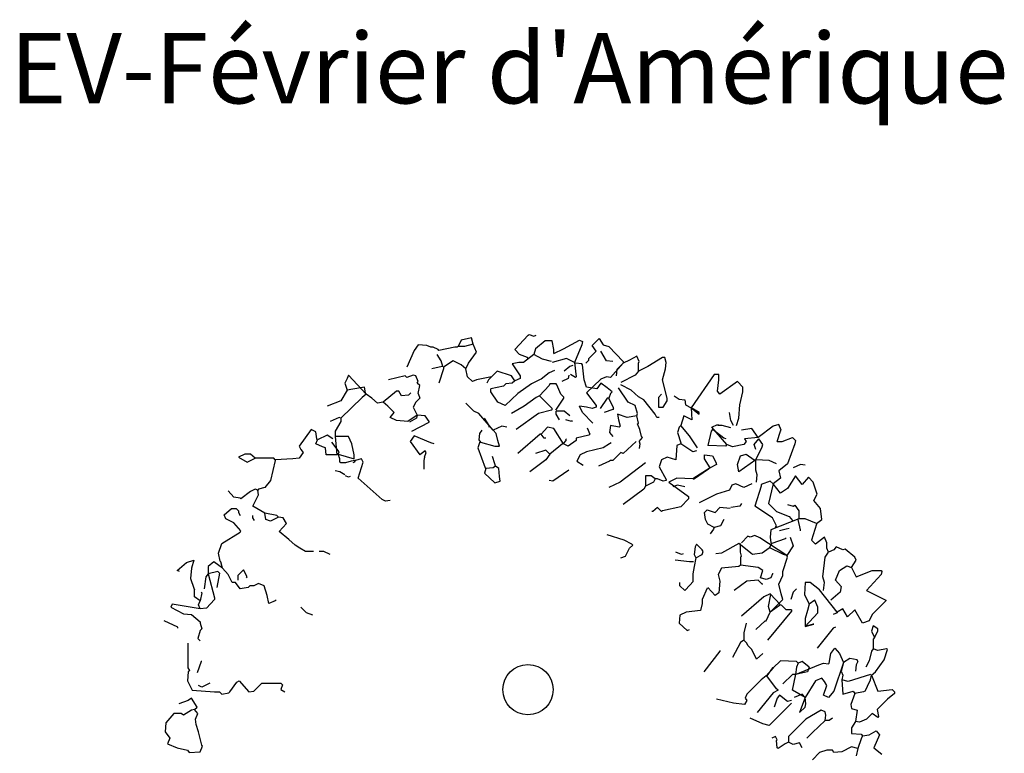
# Model space of a CAD drawing. Units: metres. Extents: x 959 to 2185, y 69 to 536.
# Drawn here: x 1266 to 1270, y 308 to 311 of the extents above; entities that cross this region are included whole.
import ezdxf
from ezdxf.enums import TextEntityAlignment as Align

# ---------------------------------------------------------------- set-up
doc = ezdxf.new("R2010")
doc.units = ezdxf.units.M
doc.layers.get('0').update_dxf_attribs({"color": 250})
doc.layers.add('EV-arbre-projet', color=114, linetype='Continuous')
doc.styles.get("Standard").update_dxf_attribs({"font": 'arial.ttf'})

# ---------------------------------------------------------------- blocks, each defined once
blk = doc.blocks.new('EV-Pin Laricio')
for p, q in [((-0.0377, 0.9665), (0.0008, 1.0073)), ((0.0008, 1.0073), (0.0031, 1.0096)), ((0.0031, 1.0096), (0.0167, 1.0051)), ((0.0167, 1.0051), (0.0235, 1.0073)), ((-0.3121, 0.9801), (-0.3235, 0.9643)), ((-0.2872, 0.9779), (-0.3121, 0.9801)), ((-0.1897, 0.9937), (-0.1987, 0.9756)), ((-0.1602, 1.0005), (-0.1897, 0.9937)), ((-0.1557, 0.9824), (-0.1806, 0.9756)), ((-0.1557, 0.9824), (-0.1602, 1.0005)), ((-0.1466, 0.9597), (-0.1557, 0.9824)), ((0.0484, 0.9915), (0.0212, 0.9688)), ((0.0689, 0.9915), (0.0484, 0.9915)), ((0.0734, 0.9665), (0.0689, 0.9915)), ((0.1006, 0.9688), (0.146, 0.9937)), ((0.1528, 0.9801), (0.1323, 0.9302)), ((0.146, 0.9937), (0.155, 0.9892)), ((0.155, 0.9892), (0.1528, 0.9801)), ((0.1823, 0.9779), (0.2026, 0.9983)), ((0.2026, 0.9983), (0.214, 0.9801)), ((0.214, 0.9801), (0.2299, 0.9756)), ((-0.3235, 0.9643), (-0.3439, 0.9166)), ((-0.2759, 0.9733), (-0.2872, 0.9779)), ((-0.2691, 0.9733), (-0.2759, 0.9733)), ((-0.2555, 0.9665), (-0.2691, 0.9733)), ((-0.2464, 0.9348), (-0.2577, 0.9529)), ((-0.2532, 0.9643), (-0.2555, 0.9665)), ((-0.2079, 0.9733), (-0.2532, 0.9643)), ((-0.201, 0.9733), (-0.2079, 0.9733)), ((-0.1987, 0.9756), (-0.201, 0.9733)), ((-0.1806, 0.9756), (-0.1987, 0.9756)), ((-0.1693, 0.928), (-0.1466, 0.9597)), ((-0.0241, 0.9529), (-0.0377, 0.9665)), ((-0.0015, 0.9438), (-0.0241, 0.9529)), ((0.0167, 0.9529), (-0.0128, 0.9302)), ((0.0212, 0.9688), (0.0167, 0.9529)), ((0.0416, 0.9393), (0.0167, 0.9529)), ((0.0734, 0.9552), (0.1006, 0.9688)), ((0.0734, 0.9552), (0.0734, 0.9665)), ((0.1732, 0.9416), (0.1936, 0.962)), ((0.1936, 0.962), (0.1823, 0.9779)), ((0.223, 0.9348), (0.2072, 0.962)), ((0.2299, 0.9756), (0.2707, 0.9325)), ((-0.2419, 0.9189), (-0.2464, 0.9348)), ((-0.2124, 0.9348), (-0.2396, 0.9166)), ((-0.1897, 0.9234), (-0.2124, 0.9348)), ((-0.1761, 0.9121), (-0.1897, 0.9234)), ((-0.1761, 0.9121), (-0.1693, 0.928)), ((-0.0264, 0.9302), (-0.0446, 0.9257)), ((-0.0446, 0.9257), (-0.0355, 0.9121)), ((-0.0128, 0.9302), (-0.0264, 0.9302)), ((0.0008, 0.9416), (-0.0015, 0.9438)), ((0.0666, 0.9325), (0.0416, 0.9393)), ((0.1096, 0.9416), (0.0689, 0.9302)), ((0.1323, 0.9302), (0.1096, 0.9416)), ((0.1323, 0.9302), (0.1369, 0.8894)), ((0.1528, 0.9257), (0.1346, 0.928)), ((0.155, 0.9234), (0.1528, 0.9257)), ((0.1595, 0.8803), (0.155, 0.9234)), ((0.1641, 0.928), (0.1732, 0.937)), ((0.1732, 0.937), (0.1732, 0.9416)), ((0.2412, 0.9325), (0.223, 0.9348)), ((0.2707, 0.928), (0.2344, 0.8872)), ((0.2707, 0.928), (0.2525, 0.9098)), ((0.2888, 0.937), (0.2707, 0.928)), ((0.2707, 0.9325), (0.2707, 0.928)), ((0.3093, 0.9484), (0.2888, 0.937)), ((0.316, 0.9325), (0.3093, 0.9484)), ((0.3138, 0.928), (0.316, 0.9325)), ((0.3138, 0.9053), (0.3138, 0.928)), ((0.3818, 0.9438), (0.341, 0.9189)), ((0.3886, 0.9438), (0.3818, 0.9438)), ((0.3931, 0.9302), (0.3886, 0.9438)), ((0.3909, 0.9121), (0.3931, 0.9302)), ((-0.2441, 0.9189), (-0.2736, 0.9121)), ((-0.2396, 0.9121), (-0.2532, 0.8713)), ((-0.2419, 0.9189), (-0.2441, 0.9189)), ((-0.2396, 0.9166), (-0.2396, 0.9121)), ((-0.1715, 0.8894), (-0.1761, 0.9121)), ((-0.0876, 0.9053), (-0.1035, 0.8894)), ((-0.0468, 0.8917), (-0.0876, 0.9053)), ((-0.0355, 0.9121), (-0.0219, 0.8917)), ((0.0598, 0.9008), (0.0371, 0.8826)), ((0.0756, 0.9075), (0.0598, 0.9008)), ((0.1188, 0.9189), (0.1029, 0.9053)), ((0.1278, 0.9212), (0.1188, 0.9189)), ((0.1346, 0.8872), (0.121, 0.8962)), ((0.2525, 0.9098), (0.2503, 0.8917)), ((0.3138, 0.9053), (0.3047, 0.8939)), ((0.341, 0.9189), (0.3138, 0.9053)), ((0.3818, 0.8803), (0.3909, 0.9121)), ((0.5292, 0.8962), (0.4634, 0.801)), ((0.5428, 0.8962), (0.5292, 0.8962)), ((0.5428, 0.8803), (0.5428, 0.8962)), ((-0.514, 0.8849), (-0.5208, 0.8713)), ((-0.5208, 0.8713), (-0.514, 0.8509)), ((-0.5095, 0.8939), (-0.514, 0.8849)), ((-0.4596, 0.8395), (-0.5095, 0.8939)), ((-0.3485, 0.8917), (-0.3961, 0.8803)), ((-0.3439, 0.8872), (-0.3485, 0.8917)), ((-0.3258, 0.8939), (-0.3439, 0.8872)), ((-0.319, 0.8917), (-0.3258, 0.8939)), ((-0.3121, 0.8758), (-0.319, 0.8917)), ((-0.3144, 0.8713), (-0.3121, 0.8758)), ((-0.3076, 0.8645), (-0.3144, 0.8713)), ((-0.158, 0.8758), (-0.1715, 0.8894)), ((-0.1466, 0.8803), (-0.158, 0.8758)), ((-0.1035, 0.8894), (-0.1466, 0.8803)), ((-0.1126, 0.8803), (-0.1171, 0.8713)), ((-0.1035, 0.8894), (-0.1126, 0.8803)), ((-0.0627, 0.869), (-0.0695, 0.8622)), ((-0.0446, 0.8713), (-0.0627, 0.869)), ((-0.0377, 0.8781), (-0.0468, 0.8917)), ((-0.0377, 0.8781), (-0.0446, 0.8713)), ((-0.0219, 0.8849), (-0.0377, 0.8781)), ((0.0099, 0.869), (-0.0287, 0.8418)), ((-0.0219, 0.8917), (-0.0219, 0.8849)), ((0.0325, 0.8803), (0.0099, 0.869)), ((0.0371, 0.8826), (0.0325, 0.8803)), ((0.062, 0.869), (0.0598, 0.8645)), ((0.0802, 0.869), (0.062, 0.869)), ((0.0824, 0.8667), (0.0802, 0.869)), ((0.1142, 0.8849), (0.0961, 0.8758)), ((0.1165, 0.8939), (0.1142, 0.8849)), ((0.1369, 0.8894), (0.1346, 0.8872)), ((0.1664, 0.8599), (0.1595, 0.8803)), ((0.2072, 0.8826), (0.1664, 0.844)), ((0.2072, 0.8713), (0.1958, 0.8554)), ((0.223, 0.8894), (0.2072, 0.8826)), ((0.2253, 0.8577), (0.2072, 0.8713)), ((0.2344, 0.8872), (0.223, 0.8894)), ((0.3047, 0.8939), (0.2639, 0.8735)), ((0.3954, 0.8282), (0.3818, 0.8803)), ((0.5383, 0.8486), (0.5428, 0.8803)), ((0.595, 0.8758), (0.5451, 0.8395)), ((0.6109, 0.8599), (0.595, 0.8758)), ((-0.514, 0.8509), (-0.5321, 0.8214)), ((-0.4754, 0.8577), (-0.514, 0.8509)), ((-0.4641, 0.8599), (-0.4754, 0.8577)), ((-0.4596, 0.8395), (-0.4709, 0.8304)), ((-0.4619, 0.844), (-0.4641, 0.8599)), ((-0.4596, 0.8395), (-0.4619, 0.844)), ((-0.4437, 0.8282), (-0.4596, 0.8395)), ((-0.3734, 0.8486), (-0.4119, 0.8168)), ((-0.3666, 0.8486), (-0.3734, 0.8486)), ((-0.3598, 0.835), (-0.3666, 0.8486)), ((-0.3326, 0.844), (-0.3394, 0.8373)), ((-0.3121, 0.8418), (-0.3076, 0.8645)), ((-0.3121, 0.8418), (-0.3076, 0.8282)), ((-0.0695, 0.8622), (-0.1058, 0.8554)), ((-0.1058, 0.8463), (-0.1058, 0.8554)), ((-0.0854, 0.8168), (-0.1058, 0.8463)), ((-0.0287, 0.8418), (-0.065, 0.8078)), ((0.0598, 0.8645), (0.0325, 0.835)), ((0.0938, 0.8395), (0.0824, 0.8667)), ((0.1006, 0.8327), (0.0938, 0.8395)), ((0.1958, 0.8554), (0.1664, 0.8599)), ((0.1664, 0.844), (0.1936, 0.8078)), ((0.2389, 0.8463), (0.2253, 0.8577)), ((0.2344, 0.8418), (0.2299, 0.8282)), ((0.2389, 0.8463), (0.2344, 0.8418)), ((0.2843, 0.8168), (0.2571, 0.8577)), ((0.2934, 0.8509), (0.2639, 0.8667)), ((0.3138, 0.8327), (0.2934, 0.8509)), ((0.3795, 0.8395), (0.3705, 0.8304)), ((0.5451, 0.8395), (0.5383, 0.8486)), ((0.6018, 0.81), (0.6109, 0.8463)), ((0.6109, 0.8463), (0.6109, 0.8599)), ((-0.5321, 0.8214), (-0.5707, 0.8055)), ((-0.4709, 0.8304), (-0.5321, 0.7715)), ((-0.4278, 0.8146), (-0.4437, 0.8282)), ((-0.4119, 0.8168), (-0.4278, 0.8146)), ((-0.3984, 0.8055), (-0.4119, 0.8168)), ((-0.3394, 0.8373), (-0.3598, 0.835)), ((-0.319, 0.8168), (-0.3258, 0.8032)), ((-0.3076, 0.8282), (-0.319, 0.8168)), ((-0.1534, 0.7919), (-0.1761, 0.8146)), ((-0.065, 0.8078), (-0.0854, 0.8168)), ((0.0235, 0.8304), (-0.0105, 0.8055)), ((0.0325, 0.835), (0.0235, 0.8304)), ((0.0689, 0.7987), (0.0325, 0.835)), ((0.1006, 0.8282), (0.0779, 0.7942)), ((0.1006, 0.8327), (0.1006, 0.8282)), ((0.2253, 0.8282), (0.2049, 0.7987)), ((0.2299, 0.8282), (0.2253, 0.8282)), ((0.2435, 0.801), (0.2299, 0.8282)), ((0.3047, 0.8078), (0.2843, 0.8168)), ((0.3296, 0.8237), (0.3138, 0.8327)), ((0.3614, 0.7828), (0.3296, 0.8237)), ((0.3705, 0.8304), (0.3705, 0.8032)), ((0.3841, 0.8032), (0.3954, 0.8214)), ((0.3954, 0.8214), (0.3954, 0.8282)), ((0.4158, 0.835), (0.4294, 0.8259)), ((0.4294, 0.8259), (0.4453, 0.8237)), ((0.4453, 0.8237), (0.4476, 0.81)), ((-0.3802, 0.7874), (-0.3984, 0.8055)), ((-0.3915, 0.7738), (-0.3802, 0.7874)), ((-0.3258, 0.8032), (-0.3144, 0.7805)), ((-0.1398, 0.7851), (-0.1534, 0.7919)), ((-0.099, 0.7374), (-0.1398, 0.7851)), ((-0.0105, 0.8055), (-0.0468, 0.7851)), ((0.0303, 0.7851), (-0.0332, 0.7397)), ((0.0666, 0.7942), (0.0303, 0.7851)), ((0.0689, 0.7964), (0.0666, 0.7942)), ((0.0689, 0.7964), (0.0689, 0.7987)), ((0.0802, 0.7828), (0.0802, 0.7919)), ((0.1029, 0.7919), (0.0802, 0.7919)), ((0.1188, 0.7783), (0.1029, 0.7919)), ((0.155, 0.7874), (0.146, 0.8055)), ((0.1664, 0.8032), (0.146, 0.8055)), ((0.1845, 0.7579), (0.155, 0.7874)), ((0.1823, 0.7987), (0.1664, 0.8032)), ((0.1936, 0.8032), (0.1823, 0.7987)), ((0.1936, 0.8078), (0.1936, 0.8032)), ((0.2412, 0.7964), (0.2163, 0.7874)), ((0.2435, 0.7987), (0.2412, 0.7964)), ((0.2435, 0.7987), (0.2435, 0.801)), ((0.3115, 0.7851), (0.3047, 0.8078)), ((0.3093, 0.7783), (0.3115, 0.7851)), ((0.3705, 0.8032), (0.3841, 0.8032)), ((0.4476, 0.81), (0.4634, 0.801)), ((0.4634, 0.801), (0.4861, 0.7828)), ((0.4861, 0.7874), (0.4634, 0.801)), ((0.4634, 0.801), (0.4657, 0.7669)), ((0.4861, 0.7828), (0.4861, 0.7874)), ((0.5768, 0.7647), (0.5723, 0.7874)), ((0.5995, 0.7715), (0.6018, 0.81)), ((-0.5367, 0.7738), (-0.5616, 0.7624)), ((-0.5321, 0.7624), (-0.548, 0.7352)), ((-0.5321, 0.7715), (-0.5367, 0.7738)), ((-0.5321, 0.7715), (-0.5321, 0.7624)), ((-0.3734, 0.7647), (-0.3915, 0.7738)), ((-0.3416, 0.7624), (-0.3734, 0.7647)), ((-0.3144, 0.7805), (-0.3416, 0.7624)), ((-0.3167, 0.7715), (-0.3371, 0.7602)), ((-0.3303, 0.7352), (-0.2804, 0.7602)), ((-0.3144, 0.7805), (-0.3167, 0.7715)), ((-0.2917, 0.7783), (-0.3144, 0.7805)), ((-0.2804, 0.7624), (-0.2917, 0.7783)), ((-0.2804, 0.7602), (-0.2804, 0.7624)), ((-0.1103, 0.751), (-0.1239, 0.7715)), ((0.0893, 0.7669), (0.0802, 0.7828)), ((0.1233, 0.7624), (0.1074, 0.7669)), ((0.1255, 0.7647), (0.1233, 0.7624)), ((0.2548, 0.7828), (0.2571, 0.7669)), ((0.282, 0.7738), (0.2548, 0.7828)), ((0.2571, 0.7669), (0.2616, 0.7488)), ((0.3093, 0.7783), (0.282, 0.7738)), ((0.3138, 0.7579), (0.3093, 0.7783)), ((0.3115, 0.7556), (0.3138, 0.7579)), ((0.3183, 0.7397), (0.3115, 0.7556)), ((0.3659, 0.7738), (0.3614, 0.7828)), ((0.3727, 0.7738), (0.3659, 0.7738)), ((0.443, 0.7783), (0.434, 0.751)), ((0.4657, 0.7669), (0.443, 0.7783)), ((0.5836, 0.751), (0.5768, 0.7647)), ((0.5927, 0.751), (0.5995, 0.7715)), ((-0.6161, 0.7397), (-0.6501, 0.6921)), ((-0.6024, 0.7329), (-0.6161, 0.7397)), ((-0.6002, 0.7125), (-0.6024, 0.7329)), ((-0.548, 0.7352), (-0.548, 0.7193)), ((-0.1375, 0.7284), (-0.1398, 0.7102)), ((-0.1307, 0.7374), (-0.1375, 0.7284)), ((-0.1103, 0.7465), (-0.1103, 0.751)), ((-0.074, 0.7488), (-0.099, 0.7374)), ((-0.0899, 0.7284), (-0.099, 0.7374)), ((-0.0854, 0.708), (-0.0899, 0.7284)), ((-0.0604, 0.7465), (-0.074, 0.7488)), ((0.0552, 0.7465), (0.0371, 0.7261)), ((0.0734, 0.742), (0.0552, 0.7465)), ((0.1006, 0.6989), (0.0734, 0.742)), ((0.1686, 0.7443), (0.1754, 0.7261)), ((0.2344, 0.751), (0.2321, 0.7307)), ((0.2321, 0.7307), (0.2412, 0.7193)), ((0.2594, 0.7465), (0.2344, 0.751)), ((0.2616, 0.7488), (0.2594, 0.7465)), ((0.3228, 0.7193), (0.3183, 0.7397)), ((0.4294, 0.7465), (0.4249, 0.7307)), ((0.4249, 0.7307), (0.434, 0.7012)), ((0.434, 0.751), (0.4294, 0.7465)), ((0.4589, 0.7216), (0.434, 0.751)), ((0.5201, 0.7352), (0.5111, 0.6944)), ((0.5247, 0.7397), (0.5201, 0.7352)), ((0.5224, 0.7465), (0.5383, 0.7533)), ((0.5655, 0.6966), (0.5224, 0.7465)), ((0.5564, 0.7148), (0.527, 0.7374)), ((0.5383, 0.7533), (0.5405, 0.751)), ((0.5519, 0.751), (0.5405, 0.751)), ((0.5768, 0.7443), (0.5519, 0.751)), ((0.6358, 0.742), (0.6063, 0.7374)), ((0.6539, 0.717), (0.6358, 0.742)), ((0.697, 0.7488), (0.6539, 0.717)), ((0.7129, 0.7533), (0.697, 0.7488)), ((0.7084, 0.7057), (0.7175, 0.7352)), ((0.7197, 0.7374), (0.7129, 0.7533)), ((0.7175, 0.7352), (0.7197, 0.7374)), ((-0.6024, 0.6989), (-0.5979, 0.7102)), ((-0.5979, 0.7102), (-0.6002, 0.7125)), ((-0.5707, 0.7238), (-0.5979, 0.7102)), ((-0.5548, 0.7125), (-0.5707, 0.7238)), ((-0.5367, 0.6762), (-0.5571, 0.7034)), ((-0.548, 0.7193), (-0.5435, 0.6672)), ((-0.5095, 0.7193), (-0.548, 0.7193)), ((-0.5004, 0.6989), (-0.5095, 0.7193)), ((-0.3235, 0.7216), (-0.3348, 0.7057)), ((-0.3348, 0.7057), (-0.3076, 0.6672)), ((-0.2759, 0.7012), (-0.3235, 0.7216)), ((-0.2668, 0.6989), (-0.2759, 0.7012)), ((-0.1375, 0.7012), (-0.1421, 0.6876)), ((-0.1398, 0.7102), (-0.1353, 0.7034)), ((-0.1353, 0.7034), (-0.1375, 0.7012)), ((-0.1353, 0.7034), (-0.0944, 0.6921)), ((-0.0809, 0.6921), (-0.0854, 0.708)), ((0.0348, 0.7261), (-0.0287, 0.6717)), ((0.0371, 0.7261), (0.0348, 0.7261)), ((0.0462, 0.7148), (0.0371, 0.7261)), ((0.0507, 0.7148), (0.0462, 0.7148)), ((0.1006, 0.6989), (0.1096, 0.7102)), ((0.1096, 0.7102), (0.1074, 0.7125)), ((0.1369, 0.708), (0.1142, 0.6921)), ((0.1732, 0.7238), (0.1369, 0.7148)), ((0.1369, 0.7148), (0.1369, 0.708)), ((0.1754, 0.7261), (0.1732, 0.7238)), ((0.2366, 0.7012), (0.2321, 0.6989)), ((0.307, 0.7057), (0.2707, 0.6717)), ((0.316, 0.7057), (0.3251, 0.717)), ((0.316, 0.7057), (0.3183, 0.6989)), ((0.3251, 0.717), (0.3228, 0.7193)), ((0.434, 0.7012), (0.434, 0.6989)), ((0.4816, 0.6876), (0.4589, 0.7216)), ((0.5632, 0.7125), (0.5564, 0.7148)), ((0.6199, 0.7057), (0.6131, 0.6966)), ((0.6539, 0.717), (0.6154, 0.7125)), ((0.6154, 0.7125), (0.6199, 0.7057)), ((0.6426, 0.6966), (0.6562, 0.7125)), ((0.6676, 0.6966), (0.6562, 0.7125)), ((0.7084, 0.7057), (0.722, 0.7057)), ((0.722, 0.7057), (0.7515, 0.717)), ((0.7515, 0.717), (0.7605, 0.708)), ((0.7605, 0.708), (0.7583, 0.6989)), ((-0.6501, 0.6921), (-0.6455, 0.683)), ((-0.6387, 0.674), (-0.6501, 0.6581)), ((-0.6455, 0.683), (-0.6387, 0.674)), ((-0.5843, 0.6898), (-0.6024, 0.6989)), ((-0.5752, 0.6876), (-0.5843, 0.6898)), ((-0.573, 0.6672), (-0.5752, 0.6876)), ((-0.539, 0.6694), (-0.5367, 0.6762)), ((-0.4936, 0.6672), (-0.5004, 0.6989)), ((-0.2917, 0.6785), (-0.3076, 0.6672)), ((-0.294, 0.6604), (-0.2895, 0.674)), ((-0.2895, 0.674), (-0.2917, 0.6785)), ((-0.1421, 0.6876), (-0.1216, 0.6309)), ((-0.0944, 0.6921), (-0.0809, 0.6921)), ((0.0507, 0.6808), (0.0212, 0.6717)), ((0.062, 0.6694), (0.0507, 0.6808)), ((0.0983, 0.6989), (0.062, 0.6694)), ((0.1006, 0.6989), (0.0983, 0.6989)), ((0.1142, 0.6921), (0.1006, 0.6989)), ((0.1664, 0.6762), (0.1482, 0.6672)), ((0.214, 0.6876), (0.1664, 0.6762)), ((0.2321, 0.6989), (0.214, 0.6876)), ((0.2639, 0.674), (0.2412, 0.6513)), ((0.2707, 0.6717), (0.2639, 0.674)), ((0.3183, 0.6989), (0.316, 0.6853)), ((0.4226, 0.6944), (0.4204, 0.6535)), ((0.434, 0.6989), (0.4226, 0.6944)), ((0.468, 0.6762), (0.434, 0.6989)), ((0.4793, 0.6785), (0.468, 0.6762)), ((0.561, 0.6921), (0.5111, 0.6944)), ((0.5655, 0.6966), (0.561, 0.6921)), ((0.5814, 0.6898), (0.5655, 0.6966)), ((0.6131, 0.6966), (0.5814, 0.6898)), ((0.6471, 0.683), (0.6426, 0.6966)), ((0.6471, 0.6535), (0.6653, 0.6898)), ((0.6653, 0.6898), (0.6676, 0.6966)), ((0.7583, 0.6989), (0.7379, 0.6422)), ((-0.8043, 0.6694), (-0.8224, 0.6604)), ((-0.8224, 0.6604), (-0.7975, 0.6468)), ((-0.7884, 0.6694), (-0.8043, 0.6694)), ((-0.7975, 0.6468), (-0.7748, 0.6581)), ((-0.7748, 0.6581), (-0.7884, 0.6694)), ((-0.7226, 0.6581), (-0.7748, 0.6581)), ((-0.7181, 0.6513), (-0.7317, 0.5946)), ((-0.7181, 0.6535), (-0.7226, 0.6581)), ((-0.6682, 0.6558), (-0.7181, 0.6535)), ((-0.7181, 0.6535), (-0.7181, 0.6513)), ((-0.6501, 0.6581), (-0.6682, 0.6558)), ((-0.5435, 0.6672), (-0.573, 0.6672)), ((-0.5344, 0.6558), (-0.539, 0.6694)), ((-0.539, 0.6694), (-0.4936, 0.6558)), ((-0.5344, 0.6468), (-0.5344, 0.6558)), ((-0.5321, 0.6445), (-0.5344, 0.6468)), ((-0.5185, 0.6445), (-0.5321, 0.6445)), ((-0.5027, 0.649), (-0.5185, 0.6445)), ((-0.4913, 0.6513), (-0.5027, 0.649)), ((-0.4936, 0.6468), (-0.4981, 0.6445)), ((-0.4936, 0.6558), (-0.4936, 0.6672)), ((-0.4913, 0.6513), (-0.4936, 0.6468)), ((-0.4732, 0.6558), (-0.4913, 0.6513)), ((-0.4822, 0.6014), (-0.4686, 0.6468)), ((-0.4686, 0.6468), (-0.4732, 0.6558)), ((-0.294, 0.6604), (-0.2963, 0.6513)), ((-0.2963, 0.6513), (-0.2963, 0.6263)), ((-0.0944, 0.6422), (-0.1012, 0.6626)), ((0.0507, 0.6535), (0.0053, 0.6195)), ((0.062, 0.6694), (0.0507, 0.6535)), ((0.1482, 0.6672), (0.1391, 0.649)), ((0.1391, 0.649), (0.1573, 0.6377)), ((0.2321, 0.649), (0.2004, 0.6354)), ((0.2344, 0.6513), (0.2321, 0.649)), ((0.2412, 0.6513), (0.2344, 0.6513)), ((0.3342, 0.6445), (0.2616, 0.59)), ((0.3795, 0.6535), (0.3727, 0.6332)), ((0.3954, 0.6604), (0.3795, 0.6535)), ((0.4204, 0.6535), (0.3954, 0.6604)), ((0.502, 0.6672), (0.5247, 0.6649)), ((0.502, 0.6558), (0.502, 0.6672)), ((0.5179, 0.6309), (0.502, 0.6558)), ((0.5247, 0.6649), (0.5338, 0.6468)), ((0.5338, 0.6468), (0.536, 0.6399)), ((0.595, 0.6399), (0.604, 0.6649)), ((0.6471, 0.6535), (0.5995, 0.6195)), ((0.604, 0.6649), (0.6199, 0.6694)), ((0.6199, 0.6694), (0.6426, 0.6535)), ((0.6426, 0.6535), (0.6471, 0.6535)), ((0.6471, 0.6241), (0.6471, 0.6535)), ((0.6857, 0.6513), (0.6471, 0.6535)), ((0.7061, 0.6422), (0.6857, 0.6513)), ((-0.5344, 0.6195), (-0.548, 0.6218)), ((-0.5208, 0.6105), (-0.5344, 0.6195)), ((-0.1194, 0.6286), (-0.1239, 0.615)), ((-0.1216, 0.6309), (-0.1194, 0.6286)), ((-0.099, 0.6309), (-0.1194, 0.6286)), ((-0.0922, 0.6354), (-0.099, 0.6309)), ((-0.0922, 0.6354), (-0.0944, 0.6422)), ((-0.0831, 0.6286), (-0.0922, 0.6354)), ((-0.0809, 0.6059), (-0.0831, 0.6286)), ((0.1165, 0.6241), (0.0711, 0.5923)), ((0.3727, 0.6332), (0.3931, 0.5969)), ((0.5179, 0.6309), (0.468, 0.5991)), ((0.5133, 0.6263), (0.4703, 0.5969)), ((0.5179, 0.6309), (0.5133, 0.6263)), ((0.536, 0.6399), (0.5179, 0.6309)), ((0.5995, 0.6195), (0.595, 0.6399)), ((0.6517, 0.6105), (0.6471, 0.6241)), ((0.7379, 0.6422), (0.7129, 0.6218)), ((0.7129, 0.6218), (0.7175, 0.6014)), ((0.7741, 0.6399), (0.7537, 0.6309)), ((0.7878, 0.6377), (0.7741, 0.6399)), ((-0.7317, 0.5946), (-0.7476, 0.5742)), ((-0.5095, 0.6037), (-0.5185, 0.6082)), ((-0.5049, 0.6059), (-0.5095, 0.6037)), ((-0.4142, 0.5402), (-0.4822, 0.6014)), ((-0.1239, 0.615), (-0.0944, 0.5878)), ((-0.0944, 0.5878), (-0.0786, 0.5923)), ((-0.0786, 0.5923), (-0.0809, 0.6059)), ((0.0711, 0.5923), (0.0598, 0.5946)), ((0.2616, 0.59), (0.2299, 0.5742)), ((0.35, 0.6082), (0.3342, 0.6082)), ((0.3342, 0.6082), (0.3342, 0.5787)), ((0.3569, 0.59), (0.3342, 0.5787)), ((0.3614, 0.5991), (0.35, 0.6082)), ((0.3614, 0.5991), (0.3569, 0.59)), ((0.3682, 0.5991), (0.3614, 0.5991)), ((0.3841, 0.5923), (0.3682, 0.5991)), ((0.3931, 0.5946), (0.3841, 0.5923)), ((0.3931, 0.5969), (0.3931, 0.5946)), ((0.4226, 0.6014), (0.3999, 0.59)), ((0.3999, 0.59), (0.4566, 0.5492)), ((0.468, 0.5991), (0.4226, 0.6014)), ((0.6494, 0.59), (0.6517, 0.6105)), ((0.688, 0.5923), (0.663, 0.5833)), ((0.697, 0.5855), (0.688, 0.5923)), ((0.7175, 0.6014), (0.697, 0.5855)), ((0.7605, 0.6082), (0.7379, 0.5719)), ((0.7787, 0.5833), (0.7605, 0.6082)), ((0.7968, 0.6037), (0.7787, 0.5833)), ((0.8104, 0.59), (0.7968, 0.6037)), ((0.8218, 0.556), (0.8104, 0.59)), ((-0.836, 0.5469), (-0.8519, 0.5651)), ((-0.7884, 0.5628), (-0.8156, 0.5424)), ((-0.7748, 0.5697), (-0.7884, 0.5628)), ((-0.768, 0.5674), (-0.7748, 0.5697)), ((-0.7657, 0.5697), (-0.768, 0.5674)), ((-0.7657, 0.5538), (-0.768, 0.5674)), ((-0.7476, 0.5742), (-0.7657, 0.5697)), ((0.3296, 0.5697), (0.2707, 0.5265)), ((0.3342, 0.5787), (0.3296, 0.5697)), ((0.4249, 0.581), (0.4113, 0.5764)), ((0.4453, 0.5764), (0.4249, 0.581)), ((0.5723, 0.5674), (0.536, 0.556)), ((0.5791, 0.581), (0.5723, 0.5674)), ((0.5904, 0.5855), (0.5791, 0.581)), ((0.6131, 0.5742), (0.5904, 0.5855)), ((0.6358, 0.5855), (0.6131, 0.5742)), ((0.663, 0.5787), (0.6449, 0.522)), ((0.663, 0.5833), (0.663, 0.5787)), ((0.697, 0.5855), (0.6834, 0.5288)), ((0.7175, 0.5583), (0.697, 0.5855)), ((0.7379, 0.5719), (0.7175, 0.5583)), ((-0.8179, 0.5447), (-0.836, 0.5469)), ((-0.8156, 0.5424), (-0.8179, 0.5447)), ((-0.7816, 0.522), (-0.7657, 0.5538)), ((-0.4051, 0.5356), (-0.4142, 0.5402)), ((-0.3915, 0.5379), (-0.4051, 0.5356)), ((0.4566, 0.5424), (0.434, 0.5197)), ((0.4566, 0.5492), (0.4566, 0.5424)), ((0.536, 0.556), (0.4861, 0.5311)), ((0.8127, 0.5379), (0.8218, 0.556)), ((0.8308, 0.5152), (0.8127, 0.5379)), ((-0.8632, 0.4971), (-0.8429, 0.5152)), ((-0.8429, 0.5152), (-0.8292, 0.5152)), ((-0.8292, 0.5152), (-0.827, 0.5129)), ((-0.827, 0.5129), (-0.8224, 0.5084)), ((-0.8224, 0.5084), (-0.8224, 0.5039)), ((-0.8224, 0.5039), (-0.8179, 0.4948)), ((-0.7476, 0.5016), (-0.7816, 0.522)), ((0.3546, 0.5061), (0.3523, 0.5061)), ((0.3682, 0.5175), (0.3546, 0.5061)), ((0.3795, 0.5061), (0.3682, 0.5175)), ((0.3818, 0.5084), (0.3795, 0.5061)), ((0.434, 0.5197), (0.3818, 0.5084)), ((0.502, 0.5039), (0.5088, 0.5107)), ((0.5043, 0.4835), (0.502, 0.5039)), ((0.5088, 0.5107), (0.5315, 0.5039)), ((0.5451, 0.5175), (0.5315, 0.5039)), ((0.5746, 0.5152), (0.5451, 0.5175)), ((0.6018, 0.522), (0.5768, 0.5175)), ((0.6063, 0.5288), (0.6018, 0.522)), ((0.6948, 0.488), (0.6449, 0.522)), ((0.6834, 0.5288), (0.7061, 0.5061)), ((0.7061, 0.5061), (0.7424, 0.4925)), ((0.7379, 0.5265), (0.7537, 0.522)), ((0.7537, 0.522), (0.7583, 0.5243)), ((0.7583, 0.5243), (0.7696, 0.5084)), ((0.7696, 0.5084), (0.7696, 0.4857)), ((0.8354, 0.4835), (0.8308, 0.5152)), ((-0.8587, 0.4857), (-0.8632, 0.4971)), ((-0.836, 0.4744), (-0.8587, 0.4857)), ((-0.7816, 0.488), (-0.7816, 0.4948)), ((-0.7771, 0.4812), (-0.7816, 0.488)), ((-0.7453, 0.4835), (-0.7476, 0.5016)), ((-0.7136, 0.4948), (-0.7476, 0.5016)), ((-0.7317, 0.4789), (-0.7453, 0.4835)), ((-0.709, 0.4903), (-0.7317, 0.4789)), ((-0.709, 0.4903), (-0.7136, 0.4948)), ((-0.6954, 0.488), (-0.709, 0.4903)), ((-0.6864, 0.4721), (-0.6954, 0.488)), ((0.5111, 0.4699), (0.5043, 0.4835)), ((0.5564, 0.4835), (0.5474, 0.4653)), ((0.7696, 0.4857), (0.6903, 0.454)), ((0.7061, 0.4653), (0.6948, 0.488)), ((0.7424, 0.4925), (0.7515, 0.4812)), ((0.7741, 0.454), (0.7674, 0.4835)), ((0.7878, 0.4857), (0.7696, 0.4857)), ((0.8195, 0.4721), (0.7878, 0.4857)), ((0.8195, 0.4721), (0.8354, 0.4835)), ((-0.8156, 0.4517), (-0.836, 0.4744)), ((-0.8179, 0.4472), (-0.8156, 0.4517)), ((-0.7068, 0.4494), (-0.6864, 0.4721)), ((-0.6796, 0.4268), (-0.7068, 0.4494)), ((0.5292, 0.4608), (0.5111, 0.4699)), ((0.527, 0.4563), (0.5179, 0.4427)), ((0.5292, 0.4608), (0.527, 0.4563)), ((0.5474, 0.4653), (0.5292, 0.4608)), ((0.6903, 0.454), (0.688, 0.4336)), ((0.7038, 0.4608), (0.7061, 0.4653)), ((0.7333, 0.4563), (0.7152, 0.4517)), ((0.7424, 0.4585), (0.7333, 0.4563)), ((0.7741, 0.4517), (0.7741, 0.454)), ((0.8195, 0.4699), (0.8059, 0.4245)), ((0.8195, 0.4721), (0.8195, 0.4699)), ((-0.8701, 0.4154), (-0.8179, 0.4472)), ((-0.6614, 0.4109), (-0.6796, 0.4268)), ((0.2729, 0.4245), (0.2253, 0.4404)), ((0.2956, 0.4132), (0.2729, 0.4245)), ((0.6245, 0.4358), (0.6063, 0.4177)), ((0.6313, 0.4336), (0.6245, 0.4358)), ((0.6449, 0.4381), (0.6313, 0.4336)), ((0.6585, 0.4313), (0.6449, 0.4381)), ((0.7356, 0.3814), (0.6585, 0.4313)), ((0.688, 0.4336), (0.6903, 0.4177)), ((0.731, 0.429), (0.6925, 0.4154)), ((0.7333, 0.4313), (0.731, 0.429)), ((0.7447, 0.4336), (0.7537, 0.4086)), ((0.8172, 0.4132), (0.8059, 0.4245)), ((0.8422, 0.4336), (0.8172, 0.4132)), ((0.849, 0.4177), (0.8422, 0.4336)), ((-0.8791, 0.3882), (-0.8701, 0.4154)), ((-0.6478, 0.4018), (-0.6614, 0.4109)), ((-0.6319, 0.3928), (-0.6478, 0.4018)), ((-0.6092, 0.3928), (-0.6319, 0.3928)), ((-0.5797, 0.3928), (-0.5934, 0.3928)), ((-0.5616, 0.3837), (-0.5797, 0.3928)), ((0.2775, 0.3792), (0.2888, 0.4018)), ((0.2888, 0.4018), (0.2979, 0.4109)), ((0.2979, 0.4109), (0.2956, 0.4132)), ((0.4748, 0.4064), (0.4725, 0.3837)), ((0.4793, 0.4132), (0.4748, 0.4064)), ((0.4952, 0.3973), (0.4793, 0.4132)), ((0.4975, 0.3928), (0.4952, 0.3973)), ((0.4952, 0.3837), (0.4975, 0.3928)), ((0.5995, 0.4154), (0.5496, 0.3882)), ((0.6335, 0.3882), (0.5995, 0.4154)), ((0.604, 0.3905), (0.604, 0.4154)), ((0.6857, 0.4018), (0.6653, 0.3882)), ((0.6925, 0.4154), (0.6857, 0.4018)), ((0.7265, 0.3837), (0.6857, 0.4041)), ((0.6903, 0.4177), (0.6925, 0.4154)), ((0.7537, 0.4086), (0.7356, 0.3814)), ((0.849, 0.4018), (0.849, 0.4177)), ((0.8535, 0.3905), (0.849, 0.4018)), ((0.8694, 0.3973), (0.8535, 0.3905)), ((0.8762, 0.4064), (0.8694, 0.3973)), ((0.8943, 0.3973), (0.8762, 0.4064)), ((0.9011, 0.3995), (0.8943, 0.3973)), ((0.9284, 0.3769), (0.9011, 0.3995)), ((-0.9699, 0.361), (-0.9494, 0.3678)), ((-0.9494, 0.3678), (-0.9562, 0.3451)), ((-0.8746, 0.3655), (-0.8791, 0.3882)), ((-0.8723, 0.3633), (-0.8746, 0.3655)), ((0.2639, 0.3746), (0.2775, 0.3792)), ((0.4589, 0.3633), (0.4181, 0.3678)), ((0.4362, 0.3837), (0.4204, 0.3905)), ((0.4408, 0.3859), (0.4362, 0.3837)), ((0.4725, 0.3837), (0.4771, 0.3746)), ((0.4771, 0.3746), (0.4725, 0.3497)), ((0.4771, 0.3746), (0.4952, 0.3837)), ((0.5496, 0.3882), (0.5338, 0.3859)), ((0.6063, 0.3792), (0.604, 0.3905)), ((0.6063, 0.3792), (0.604, 0.3769)), ((0.604, 0.3769), (0.604, 0.3542)), ((0.6381, 0.3837), (0.6335, 0.3882)), ((0.6653, 0.3882), (0.6381, 0.3837)), ((0.7243, 0.336), (0.7379, 0.3769)), ((0.7356, 0.3814), (0.7265, 0.3837)), ((0.7379, 0.3769), (0.7356, 0.3814)), ((0.8376, 0.3202), (0.8444, 0.3769)), ((0.8444, 0.3769), (0.8535, 0.3905)), ((0.9193, 0.3474), (0.9329, 0.3678)), ((0.9329, 0.3678), (0.9284, 0.3769)), ((-0.9971, 0.3383), (-0.9699, 0.361)), ((-0.9902, 0.336), (-0.9971, 0.3383)), ((-0.9562, 0.3451), (-0.9585, 0.3157)), ((-0.8927, 0.3633), (-0.9086, 0.3497)), ((-0.9086, 0.3497), (-0.9086, 0.3293)), ((-0.8814, 0.336), (-0.9086, 0.3293)), ((-0.8678, 0.3451), (-0.8927, 0.3633)), ((-0.8791, 0.3338), (-0.8814, 0.336)), ((-0.8678, 0.3451), (-0.8723, 0.3633)), ((-0.8519, 0.327), (-0.8678, 0.3451)), ((-0.8088, 0.3406), (-0.8247, 0.3247)), ((-0.7975, 0.3202), (-0.8088, 0.3406)), ((0.4703, 0.3633), (0.4589, 0.3633)), ((0.4725, 0.3497), (0.468, 0.3293)), ((0.5496, 0.3451), (0.5405, 0.327)), ((0.5995, 0.3497), (0.5496, 0.3451)), ((0.604, 0.3542), (0.5995, 0.3497)), ((0.6539, 0.3474), (0.604, 0.3542)), ((0.6676, 0.3383), (0.6539, 0.3474)), ((0.6608, 0.3179), (0.6676, 0.3383)), ((0.7243, 0.3247), (0.7243, 0.336)), ((0.8739, 0.3111), (0.8853, 0.3383)), ((0.8853, 0.3383), (0.9057, 0.3519)), ((0.9057, 0.3519), (0.9193, 0.3474)), ((0.9193, 0.3474), (0.9329, 0.3202)), ((0.9329, 0.3202), (0.9783, 0.3383)), ((0.9783, 0.3383), (1.0032, 0.3383)), ((1.0032, 0.3383), (1.0055, 0.336)), ((1.0055, 0.336), (1.0032, 0.327)), ((-0.9585, 0.3157), (-0.9494, 0.2884)), ((-0.9154, 0.3202), (-0.9199, 0.2862)), ((-0.9086, 0.3293), (-0.9154, 0.3202)), ((-0.9086, 0.3293), (-0.8905, 0.2612)), ((-0.8769, 0.3315), (-0.8837, 0.2907)), ((-0.8791, 0.3338), (-0.8769, 0.3315)), ((-0.8406, 0.3043), (-0.8519, 0.327)), ((-0.8247, 0.3247), (-0.8247, 0.3111)), ((-0.7997, 0.3179), (-0.7975, 0.3202)), ((0.468, 0.3293), (0.468, 0.3066)), ((0.5405, 0.327), (0.5451, 0.3088)), ((0.5451, 0.3088), (0.5428, 0.2748)), ((0.6222, 0.3088), (0.5859, 0.2816)), ((0.6539, 0.3111), (0.6222, 0.3088)), ((0.6653, 0.2998), (0.6539, 0.3111)), ((0.6766, 0.3134), (0.6608, 0.3179)), ((0.6903, 0.3179), (0.6766, 0.3134)), ((0.6948, 0.3293), (0.6903, 0.3179)), ((0.697, 0.3293), (0.6948, 0.3293)), ((0.7129, 0.2998), (0.7243, 0.3247)), ((0.8422, 0.3043), (0.8376, 0.3202)), ((0.8898, 0.293), (0.8739, 0.3111)), ((1.0032, 0.327), (0.9624, 0.2816)), ((-0.9494, 0.2884), (-0.9471, 0.2839)), ((-0.9471, 0.2635), (-0.9471, 0.2839)), ((-0.8315, 0.3043), (-0.8406, 0.3043)), ((-0.8179, 0.2862), (-0.8315, 0.3043)), ((-0.7952, 0.2907), (-0.8179, 0.2862)), ((-0.7907, 0.2952), (-0.7952, 0.2907)), ((-0.7794, 0.2952), (-0.7907, 0.2952)), ((-0.7657, 0.302), (-0.7794, 0.2952)), ((-0.7499, 0.2952), (-0.7657, 0.302)), ((-0.7408, 0.268), (-0.7499, 0.2952)), ((0.4317, 0.2952), (0.4317, 0.3043)), ((0.4453, 0.2816), (0.4317, 0.2952)), ((0.4612, 0.2975), (0.4453, 0.2816)), ((0.468, 0.3066), (0.4612, 0.2975)), ((0.5088, 0.2884), (0.4952, 0.2567)), ((0.5315, 0.268), (0.5111, 0.2907)), ((0.6676, 0.2998), (0.6653, 0.2998)), ((0.7197, 0.2725), (0.7129, 0.2998)), ((0.7628, 0.2862), (0.7537, 0.2771)), ((0.7878, 0.3043), (0.7855, 0.2703)), ((0.8014, 0.3043), (0.7878, 0.3043)), ((0.8286, 0.2839), (0.8014, 0.3043)), ((0.8785, 0.2204), (0.8286, 0.2839)), ((0.8399, 0.2816), (0.8422, 0.3043)), ((0.8898, 0.293), (0.8875, 0.2771)), ((0.9624, 0.2816), (0.9941, 0.2657)), ((-0.9313, 0.2521), (-0.9471, 0.2635)), ((-0.9358, 0.2408), (-0.9313, 0.2521)), ((-0.9267, 0.2748), (-0.9313, 0.2521)), ((-0.929, 0.2771), (-0.9267, 0.2748)), ((-0.8905, 0.2567), (-0.9131, 0.2317)), ((-0.8905, 0.2612), (-0.8905, 0.2567)), ((-0.7362, 0.2453), (-0.7408, 0.268)), ((-0.7181, 0.2521), (-0.7362, 0.2453)), ((-0.7158, 0.2544), (-0.7181, 0.2521)), ((0.4952, 0.2567), (0.4952, 0.2453)), ((0.5428, 0.2748), (0.5315, 0.268)), ((0.6698, 0.2635), (0.6063, 0.209)), ((0.688, 0.2725), (0.6698, 0.2635)), ((0.6834, 0.2363), (0.6903, 0.2703)), ((0.6903, 0.2703), (0.688, 0.2725)), ((0.688, 0.2725), (0.7175, 0.2408)), ((0.688, 0.2204), (0.7243, 0.2567)), ((0.7243, 0.2567), (0.7197, 0.2725)), ((0.7537, 0.2771), (0.7469, 0.2567)), ((0.7855, 0.2703), (0.7991, 0.2431)), ((0.815, 0.2544), (0.7991, 0.2431)), ((0.824, 0.234), (0.815, 0.2544)), ((0.8875, 0.2771), (0.8603, 0.2544)), ((1.0168, 0.2521), (0.9783, 0.2136)), ((0.9941, 0.2657), (1.0168, 0.2544)), ((1.0168, 0.2544), (1.0168, 0.2521)), ((-1.0107, 0.2431), (-1.0152, 0.234)), ((-1.0152, 0.234), (-0.9789, 0.2159)), ((-0.9313, 0.2295), (-1.0107, 0.2431)), ((-0.9313, 0.2295), (-0.9358, 0.2408)), ((-0.9131, 0.2317), (-0.9313, 0.2295)), ((-0.6296, 0.2181), (-0.6455, 0.234)), ((0.4906, 0.2249), (0.4499, 0.2204)), ((0.4952, 0.2453), (0.4906, 0.2249)), ((0.688, 0.2204), (0.6834, 0.2363)), ((0.7016, 0.2295), (0.688, 0.2204)), ((0.7175, 0.2408), (0.7016, 0.2295)), ((0.7333, 0.2272), (0.7197, 0.2408)), ((0.7492, 0.2272), (0.7333, 0.2272)), ((0.7492, 0.2272), (0.7492, 0.2227)), ((0.7946, 0.2249), (0.7878, 0.2023)), ((0.7991, 0.2431), (0.7946, 0.2249)), ((0.824, 0.2181), (0.824, 0.234)), ((0.8943, 0.2295), (0.8785, 0.2204)), ((0.908, 0.2068), (0.8943, 0.2295)), ((0.9284, 0.2272), (0.908, 0.2068)), ((0.951, 0.1887), (0.9284, 0.2272)), ((-0.9789, 0.2159), (-0.9562, 0.2136)), ((-0.9562, 0.2136), (-0.9313, 0.1932)), ((-0.6115, 0.2113), (-0.6296, 0.2181)), ((0.4317, 0.2113), (0.4294, 0.1887)), ((0.4499, 0.2204), (0.4317, 0.2113)), ((0.6766, 0.1954), (0.688, 0.2204)), ((0.7492, 0.2227), (0.6811, 0.141)), ((0.7878, 0.1796), (0.824, 0.2181)), ((0.7878, 0.2023), (0.7878, 0.1796)), ((0.8785, 0.2181), (0.8671, 0.2136)), ((0.8785, 0.2204), (0.8785, 0.2181)), ((0.9783, 0.2136), (0.9692, 0.1954)), ((-0.9948, 0.1773), (-1.0334, 0.1954)), ((-0.9948, 0.175), (-0.9948, 0.1773)), ((-0.9313, 0.1682), (-0.9381, 0.1455)), ((-0.9313, 0.1932), (-0.9313, 0.1887)), ((-0.9313, 0.1887), (-0.9267, 0.1728)), ((-0.9267, 0.1728), (-0.9313, 0.1682)), ((0.4294, 0.1887), (0.4521, 0.1682)), ((0.4521, 0.1682), (0.4589, 0.1705)), ((0.6199, 0.1887), (0.6131, 0.1614)), ((0.6471, 0.1705), (0.6744, 0.1954)), ((0.6744, 0.1954), (0.6766, 0.1954)), ((0.7878, 0.1796), (0.8127, 0.1864)), ((0.8104, 0.1864), (0.7878, 0.1796)), ((0.8127, 0.1864), (0.8104, 0.1864)), ((0.8671, 0.175), (0.8218, 0.1183)), ((0.8739, 0.1773), (0.8671, 0.175)), ((0.9692, 0.1954), (0.951, 0.1887)), ((0.9805, 0.1818), (0.976, 0.166)), ((0.9941, 0.1728), (0.9805, 0.1818)), ((0.9941, 0.166), (0.9941, 0.1728)), ((-0.9381, 0.1455), (-0.9313, 0.1388)), ((0.6131, 0.141), (0.604, 0.1342)), ((0.6131, 0.1614), (0.6131, 0.141)), ((0.6222, 0.1319), (0.6131, 0.141)), ((0.976, 0.166), (0.9851, 0.1478)), ((0.9851, 0.1478), (0.9805, 0.1433)), ((0.9805, 0.1433), (0.9805, 0.116)), ((0.9851, 0.1478), (0.9941, 0.166)), ((-0.9653, 0.0616), (-0.9653, 0.1319)), ((0.604, 0.1342), (0.5814, 0.0911)), ((0.6245, 0.1252), (0.6222, 0.1319)), ((0.6358, 0.1138), (0.6245, 0.1252)), ((0.6494, 0.0866), (0.6358, 0.1138)), ((0.8603, 0.1024), (0.8716, 0.1183)), ((0.8716, 0.1183), (0.8853, 0.1024)), ((0.9805, 0.116), (0.976, 0.1093)), ((0.9941, 0.1115), (0.9805, 0.116)), ((1.0191, 0.116), (0.9941, 0.1115)), ((1.0123, 0.0843), (1.0213, 0.1138)), ((1.0213, 0.1138), (1.0191, 0.116)), ((0.5451, 0.1093), (0.4998, 0.0503)), ((0.5451, 0.1115), (0.5451, 0.1093)), ((0.6676, 0.1024), (0.6494, 0.0866)), ((0.8558, 0.0752), (0.8603, 0.1024)), ((0.8853, 0.1024), (0.8966, 0.0775)), ((0.9148, 0.0888), (0.8966, 0.0775)), ((0.9352, 0.0843), (0.9148, 0.0888)), ((0.9374, 0.0798), (0.9352, 0.0843)), ((0.976, 0.1093), (0.9692, 0.082)), ((0.9873, 0.0503), (1.0123, 0.0843)), ((-0.9607, 0.0548), (-0.9653, 0.0616)), ((-0.929, 0.0798), (-0.9404, 0.048)), ((-0.9267, 0.0798), (-0.929, 0.0798)), ((0.697, 0.0616), (0.6766, 0.039)), ((0.6948, 0.0616), (0.6789, 0.039)), ((0.697, 0.0616), (0.6948, 0.0616)), ((0.7175, 0.082), (0.697, 0.0616)), ((0.7628, 0.0798), (0.7175, 0.082)), ((0.7605, 0.0435), (0.8263, 0.0707)), ((0.7628, 0.0639), (0.7605, 0.0435)), ((0.7674, 0.0752), (0.7628, 0.0798)), ((0.7674, 0.0752), (0.7628, 0.0639)), ((0.7787, 0.0798), (0.7674, 0.0752)), ((0.7991, 0.0639), (0.7787, 0.0798)), ((0.7991, 0.0639), (0.7946, 0.0503)), ((0.8263, 0.0707), (0.8399, 0.0752)), ((0.8399, 0.0752), (0.8535, 0.073)), ((0.8535, 0.073), (0.8558, 0.0752)), ((0.8966, 0.0775), (0.8694, -0.0041)), ((0.8966, 0.0775), (0.8898, 0.0526)), ((0.9329, 0.0707), (0.9306, 0.0526)), ((0.9374, 0.0798), (0.9329, 0.0707)), ((0.9692, 0.082), (0.9601, 0.0639)), ((-0.9653, 0.0503), (-0.9676, 0.0254)), ((-0.9607, 0.0548), (-0.9653, 0.0503)), ((0.6766, 0.039), (0.663, 0.0276)), ((0.7061, 0.0027), (0.6789, 0.039)), ((0.7515, 0.0435), (0.7243, 0.0163)), ((0.7605, 0.0435), (0.7515, 0.0435)), ((0.7515, -0.0018), (0.7605, 0.039)), ((0.7946, 0.0503), (0.7605, 0.0435)), ((0.7605, 0.039), (0.7605, 0.0435)), ((0.8354, 0.0322), (0.8172, 0.0254)), ((0.8422, 0.0231), (0.8354, 0.0322)), ((0.8898, 0.0526), (0.8943, 0.0412)), ((0.8943, 0.0412), (0.8921, 0.0276)), ((0.9737, 0.0435), (0.9102, 0.0231)), ((0.9737, 0.0276), (0.976, 0.0412)), ((0.976, 0.0412), (0.9873, 0.0503)), ((0.976, 0.0412), (0.9941, -0.0041)), ((-0.9676, 0.0254), (-0.954, -0.0018)), ((-0.9267, 0.0072), (-0.9358, 0.0118)), ((-0.9041, 0.0185), (-0.9267, 0.0072)), ((-0.8474, -0.0064), (-0.827, 0.0208)), ((-0.827, 0.0208), (-0.8202, 0.0254)), ((-0.8202, 0.0254), (-0.7929, -0.0064)), ((-0.7794, -0.0041), (-0.7567, 0.0185)), ((-0.7567, 0.0185), (-0.7022, 0.0185)), ((-0.7022, 0.0185), (-0.6977, 0.014)), ((-0.6977, 0.014), (-0.7022, 0.0004)), ((-0.7022, 0.0004), (-0.6909, -0.0064)), ((0.663, 0.0276), (0.6222, -0.0132)), ((0.7106, -0.0018), (0.7061, 0.0027)), ((0.8172, 0.0254), (0.7878, -0.0223)), ((0.8399, -0.0155), (0.849, 0.0118)), ((0.849, 0.0118), (0.8422, 0.0231)), ((0.8921, 0.0276), (0.8943, -0.0132)), ((0.9102, 0.0231), (0.8921, 0.0276)), ((0.9579, -0.0041), (0.9646, 0.0095)), ((0.9646, 0.0095), (0.9737, 0.0276)), ((0.9941, -0.0041), (1.0349, 0.0004)), ((1.0349, 0.0004), (1.0418, -0.0064)), ((-0.9562, -0.0245), (-0.9653, -0.0313)), ((-0.9404, -0.0495), (-0.9562, -0.0245)), ((-0.954, -0.0018), (-0.8905, -0.0064)), ((-0.8905, -0.0064), (-0.8769, -0.0064)), ((-0.8769, -0.0064), (-0.8701, -0.0132)), ((-0.8701, -0.0132), (-0.8496, -0.0087)), ((-0.8496, -0.0087), (-0.8474, -0.0064)), ((-0.7929, -0.0064), (-0.7794, -0.0041)), ((0.5836, -0.0381), (0.536, -0.0268)), ((0.6222, -0.0132), (0.6176, -0.0245)), ((0.6176, -0.0245), (0.6222, -0.0313)), ((0.697, -0.0087), (0.6517, -0.0653)), ((0.7106, -0.0018), (0.697, -0.0087)), ((0.7084, -0.0245), (0.6993, -0.0495)), ((0.7152, -0.0155), (0.7084, -0.0245)), ((0.7379, -0.0336), (0.7152, -0.0155)), ((0.7878, -0.0223), (0.7515, -0.0018)), ((0.7787, -0.0132), (0.756, -0.0223)), ((0.7878, -0.0223), (0.7719, -0.0653)), ((0.7878, -0.0223), (0.7787, -0.0132)), ((0.79, -0.0404), (0.7878, -0.0223)), ((0.8535, -0.0223), (0.8399, -0.0155)), ((0.8694, -0.0041), (0.8535, -0.0223)), ((0.8943, -0.0132), (0.9238, -0.0041)), ((0.9284, -0.0109), (0.917, -0.0427)), ((0.9238, -0.0041), (0.9284, -0.0109)), ((0.9533, -0.0064), (0.9284, -0.0109)), ((0.9579, -0.0041), (0.9533, -0.0064)), ((1.0213, -0.0268), (0.9919, -0.0563)), ((1.0418, -0.0109), (1.0213, -0.0268)), ((1.0418, -0.0064), (1.0418, -0.0109)), ((-0.9653, -0.0313), (-0.9925, -0.0404)), ((-0.9471, -0.0563), (-0.9404, -0.0495)), ((0.6154, -0.0427), (0.5836, -0.0381)), ((0.6222, -0.0313), (0.6154, -0.0427)), ((0.7492, -0.0381), (0.6857, -0.1017)), ((0.7492, -0.0313), (0.7379, -0.0336)), ((0.7719, -0.0653), (0.7878, -0.0495)), ((0.7878, -0.0495), (0.79, -0.0404)), ((0.917, -0.0427), (0.9193, -0.054)), ((0.9193, -0.054), (0.9352, -0.0586)), ((-1.0061, -0.0676), (-1.0288, -0.0948)), ((-0.9857, -0.0676), (-1.0061, -0.0676)), ((-0.9789, -0.0722), (-0.9857, -0.0676)), ((-0.9562, -0.0586), (-0.9789, -0.0722)), ((-0.9471, -0.0563), (-0.9562, -0.0586)), ((-0.9381, -0.0676), (-0.9471, -0.0563)), ((-0.9449, -0.0835), (-0.9381, -0.0676)), ((-0.9426, -0.0994), (-0.9449, -0.0835)), ((0.6676, -0.0971), (0.6313, -0.0812)), ((0.79, -0.0835), (0.7401, -0.1334)), ((0.8331, -0.0586), (0.79, -0.0835)), ((0.8444, -0.0631), (0.8331, -0.0586)), ((0.8467, -0.0722), (0.8444, -0.0631)), ((0.8444, -0.0881), (0.8467, -0.0722)), ((0.8649, -0.0812), (0.8558, -0.0881)), ((0.9352, -0.0586), (0.9306, -0.0903)), ((0.9624, -0.0835), (0.942, -0.0926)), ((0.9783, -0.0676), (0.9624, -0.0835)), ((0.9941, -0.079), (0.9783, -0.0676)), ((0.9919, -0.0563), (0.9964, -0.0767)), ((0.9964, -0.0767), (0.9941, -0.079)), ((-1.0288, -0.0948), (-1.0311, -0.1198)), ((-0.9358, -0.1198), (-0.9426, -0.0994)), ((0.6857, -0.1017), (0.6676, -0.0971)), ((0.8444, -0.0881), (0.8081, -0.1221)), ((0.8558, -0.0881), (0.8444, -0.0881)), ((0.9306, -0.0903), (0.9193, -0.1085)), ((0.9193, -0.1085), (0.9193, -0.1243)), ((0.942, -0.0926), (0.9306, -0.0903)), ((-1.0311, -0.1198), (-1.0175, -0.1379)), ((-1.0175, -0.1379), (-1.0243, -0.1538)), ((-0.9267, -0.1583), (-0.9358, -0.1198)), ((0.7038, -0.1334), (0.6925, -0.1379)), ((0.7084, -0.1425), (0.7038, -0.1334)), ((0.7401, -0.1334), (0.7401, -0.1493)), ((0.8081, -0.1221), (0.7923, -0.1379)), ((0.9193, -0.1243), (0.9465, -0.1266)), ((0.9465, -0.1266), (0.951, -0.1311)), ((0.951, -0.1311), (0.9465, -0.1402)), ((0.951, -0.1311), (0.9692, -0.1289)), ((0.9692, -0.1289), (0.9896, -0.1175)), ((0.9986, -0.1289), (0.9828, -0.1651)), ((0.9896, -0.1175), (0.9986, -0.1289)), ((-1.0243, -0.1538), (-0.9971, -0.1651)), ((-0.9971, -0.1651), (-0.9676, -0.172)), ((-0.9313, -0.1765), (-0.9245, -0.1606)), ((-0.9245, -0.1606), (-0.9267, -0.1583)), ((0.7061, -0.1447), (0.7084, -0.1425)), ((0.7084, -0.1651), (0.7061, -0.1447)), ((0.7106, -0.1674), (0.7084, -0.1651)), ((0.731, -0.1538), (0.7106, -0.1674)), ((0.7401, -0.1493), (0.731, -0.1538)), ((0.7537, -0.1561), (0.7401, -0.1493)), ((0.7719, -0.1515), (0.7537, -0.1561)), ((0.7787, -0.1651), (0.7719, -0.1515)), ((0.9193, -0.1629), (0.8921, -0.1765)), ((0.9374, -0.1674), (0.9193, -0.1629)), ((0.9374, -0.1674), (0.9329, -0.1878)), ((0.9465, -0.1402), (0.9374, -0.1674)), ((0.9828, -0.1651), (1.0055, -0.1833)), ((-0.9676, -0.172), (-0.963, -0.1787)), ((-0.963, -0.1787), (-0.9313, -0.1765)), ((0.8286, -0.1787), (0.8081, -0.1992)), ((0.849, -0.172), (0.8286, -0.1787)), ((0.8649, -0.172), (0.849, -0.172)), ((0.8694, -0.1787), (0.8649, -0.172)), ((0.8921, -0.1765), (0.8694, -0.1787))]:
    blk.add_line(p, q)
blk.add_circle((0, 0), 0.0714)

msp = doc.modelspace()

# ---------------------------------------------------------------- block references
at = {"layer": 'EV-arbre-projet', "xscale": 1.5, "yscale": 1.5}
msp.add_blockref('EV-Pin Laricio', (1268.444, 308.5839), dxfattribs=at)

# ---------------------------------------------------------------- texts
at = {"layer": 'EV-arbre-projet'}
msp.add_text("EV-Février d'Amérique", height=0.3, dxfattribs=at).set_placement((1268.3639, 311.0837), align=Align.CENTER)

doc.saveas('drawing.dxf')
